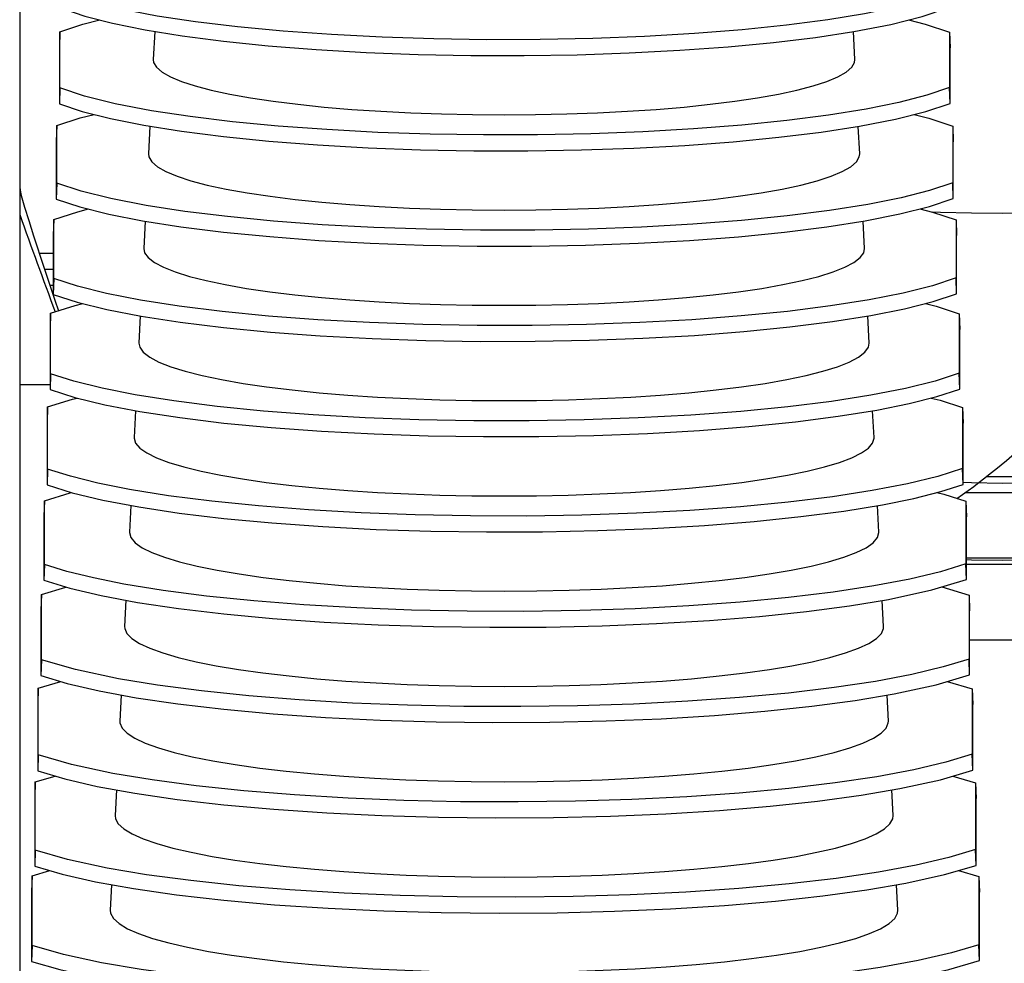
# Model space of a CAD drawing. Extents: x -7490 to -1550, y -10519 to 2728.
# Drawn here: x -5955 to -5832, y -3038 to -2919 of the extents above; entities that cross this region are included whole.
import ezdxf

# ---------------------------------------------------------------- set-up
doc = ezdxf.new("R2010")
doc.units = 0
doc.header["$MEASUREMENT"] = 0
doc.layers.get('0').update_dxf_attribs({"linetype": 'CONTINUOUS'})

msp = doc.modelspace()

# ---------------------------------------------------------------- linework, layer by layer
at = {"color": 7, "linetype": 'Continuous'}
for p, q in [((-5955.38165, -2918.16887), (-5955.38165, -3123.11762)), ((-5950.34133, -2920.89637), (-5950.40584, -2922.85559)), ((-5950.34133, -2927.91169), (-5950.34133, -2920.89637)), ((-5938.44909, -2920.83412), (-5938.62688, -2924.34958)), ((-5850.63641, -2924.34958), (-5850.81311, -2920.85582)), ((-5838.77143, -2920.94217), (-5838.70333, -2922.90248)), ((-5838.77143, -2920.94217), (-5838.77143, -2927.8659)), ((-5950.40584, -2922.85559), (-5950.40584, -2929.90323)), ((-5838.70333, -2929.85634), (-5838.70333, -2922.90248)), ((-5950.34133, -2927.91169), (-5950.40584, -2929.90323)), ((-5838.70333, -2929.85634), (-5838.77143, -2927.8659)), ((-5950.72842, -2932.65166), (-5950.79294, -2934.61087)), ((-5950.72842, -2939.86093), (-5950.72842, -2932.65166)), ((-5939.05052, -2932.72579), (-5939.22628, -2936.2011)), ((-5838.36283, -2932.704), (-5838.29473, -2934.6643)), ((-5838.36283, -2932.704), (-5838.36283, -2939.80859)), ((-5850.03701, -2936.2011), (-5850.212, -2932.74118)), ((-5950.79294, -2934.61087), (-5950.79294, -2941.85247)), ((-5838.29473, -2941.79904), (-5838.29473, -2934.6643)), ((-5950.72842, -2939.86093), (-5950.79294, -2941.85247)), ((-5838.29473, -2941.79904), (-5838.36283, -2939.80859)), ((-5951.11552, -2944.40694), (-5951.18004, -2946.36616)), ((-5951.11552, -2951.81016), (-5951.11552, -2944.40694)), ((-5939.65204, -2944.61923), (-5939.82569, -2948.05262)), ((-5849.43761, -2948.05262), (-5849.61088, -2944.62665)), ((-5837.95423, -2944.46582), (-5837.88613, -2946.42613)), ((-5837.95423, -2944.46582), (-5837.95423, -2951.75128)), ((-5951.18004, -2946.36616), (-5951.18004, -2953.8017)), ((-5837.88613, -2953.74173), (-5837.88613, -2946.42613)), ((-5952.91644, -2948.63942), (-5951.18004, -2948.63942)), ((-5952.25536, -2950.63942), (-5951.18004, -2950.63942)), ((-5951.11552, -2951.81016), (-5951.18004, -2953.8017)), ((-5837.88613, -2953.74173), (-5837.95423, -2951.75128)), ((-5951.58782, -2952.63942), (-5951.18004, -2952.63942)), ((-5951.50262, -2956.16223), (-5951.56713, -2958.12144)), ((-5951.50262, -2963.7594), (-5951.50262, -2956.16223)), ((-5940.25342, -2956.5099), (-5940.42509, -2959.90414)), ((-5848.83821, -2959.90414), (-5849.00976, -2956.51224)), ((-5837.54563, -2956.22765), (-5837.47753, -2958.18796)), ((-5837.54563, -2956.22765), (-5837.54563, -2963.69398)), ((-5951.56713, -2958.12144), (-5951.56713, -2965.75094)), ((-5837.47753, -2965.68443), (-5837.47753, -2958.18796)), ((-5951.50262, -2963.7594), (-5951.56713, -2965.75094)), ((-5837.47753, -2965.68443), (-5837.54563, -2963.69398)), ((-5955.38165, -2965.11882), (-5951.56713, -2965.11882)), ((-5951.88971, -2967.91751), (-5951.95423, -2969.87673)), ((-5951.88971, -2975.70864), (-5951.88971, -2967.91751)), ((-5940.85424, -2968.38946), (-5941.02449, -2971.75565)), ((-5848.23881, -2971.75565), (-5848.40863, -2968.39799)), ((-5837.13702, -2967.98948), (-5837.06892, -2969.94978)), ((-5837.13702, -2967.98948), (-5837.13702, -2975.63667)), ((-5951.95423, -2969.87673), (-5951.95423, -2977.70018)), ((-5837.06892, -2977.62712), (-5837.06892, -2969.94978)), ((-5951.88971, -2975.70864), (-5951.95423, -2977.70018)), ((-5837.06892, -2977.62712), (-5837.13702, -2975.63667)), ((-5834.16079, -2976.63942), (-5827.04045, -2976.63942)), ((-5836.83293, -2978.63942), (-5824.0228, -2978.63942)), ((-5952.27681, -2979.6728), (-5952.34133, -2981.63201)), ((-5952.27681, -2987.65787), (-5952.27681, -2979.6728)), ((-5941.45516, -2980.27106), (-5941.62389, -2983.60717)), ((-5847.63941, -2983.60717), (-5847.80749, -2980.28391)), ((-5836.72842, -2979.7513), (-5836.66032, -2981.71161)), ((-5836.72842, -2979.7513), (-5836.72842, -2987.57936)), ((-5952.34133, -2981.63201), (-5952.34133, -2989.64941)), ((-5836.66032, -2989.56981), (-5836.66032, -2981.71161)), ((-5836.74655, -2986.81944), (-5827.42755, -2986.81944)), ((-5952.27681, -2987.65787), (-5952.34133, -2989.64941)), ((-5836.74655, -2987.61645), (-5827.42755, -2987.61645)), ((-5836.66032, -2989.56981), (-5836.72842, -2987.57936)), ((-5952.66391, -2991.42808), (-5949.5778, -2990.49562)), ((-5839.73868, -2990.49323), (-5836.31982, -2991.51313)), ((-5952.66391, -2991.42808), (-5952.72842, -2993.38729)), ((-5952.66391, -2999.60711), (-5952.66391, -2991.42808)), ((-5836.31982, -2991.51313), (-5836.25172, -2993.47343)), ((-5836.31982, -2991.51313), (-5836.31982, -2999.52206)), ((-5942.05618, -2992.15462), (-5942.22329, -2995.45869)), ((-5847.04001, -2995.45869), (-5847.20634, -2992.17002)), ((-5952.72842, -2993.38729), (-5952.72842, -3001.59865)), ((-5836.25172, -3001.51251), (-5836.25172, -2993.47343)), ((-5836.33794, -2997.10107), (-5827.81465, -2997.10107)), ((-5827.81465, -2997.16868), (-5836.33794, -2997.16868)), ((-5952.66391, -2999.60711), (-5952.72842, -3001.59865)), ((-5836.25172, -3001.51251), (-5836.31982, -2999.52206)), ((-5953.051, -3003.18336), (-5950.24219, -3002.34788)), ((-5839.04721, -3002.34553), (-5835.91122, -3003.27496)), ((-5953.051, -3003.18336), (-5953.11552, -3005.14258)), ((-5953.051, -3011.55634), (-5953.051, -3003.18336)), ((-5942.6573, -3004.04005), (-5942.82269, -3007.31021)), ((-5846.44061, -3007.31021), (-5846.60517, -3004.05635)), ((-5835.91122, -3003.27496), (-5835.84312, -3005.23526)), ((-5835.91122, -3003.27496), (-5835.91122, -3011.46475)), ((-5953.11552, -3005.14258), (-5953.11552, -3013.54788)), ((-5835.84312, -3013.4552), (-5835.84312, -3005.23526)), ((-5953.051, -3011.55634), (-5953.11552, -3013.54788)), ((-5835.84312, -3013.4552), (-5835.91122, -3011.46475)), ((-5953.4381, -3014.93865), (-5950.91701, -3014.20015)), ((-5838.3516, -3014.19784), (-5835.50262, -3015.03678)), ((-5953.4381, -3014.93865), (-5953.50262, -3016.89786)), ((-5953.4381, -3023.50558), (-5953.4381, -3014.93865)), ((-5835.50262, -3015.03678), (-5835.43452, -3016.99709)), ((-5835.50262, -3015.03678), (-5835.50262, -3023.40745)), ((-5943.2585, -3015.92727), (-5943.42209, -3019.16173)), ((-5845.84121, -3019.16173), (-5846.004, -3015.94292)), ((-5953.50262, -3016.89786), (-5953.50262, -3025.49712)), ((-5835.43452, -3025.39789), (-5835.43452, -3016.99709)), ((-5953.4381, -3023.50558), (-5953.50262, -3025.49712)), ((-5835.43452, -3025.39789), (-5835.50262, -3023.40745)), ((-5953.8252, -3026.69393), (-5951.60213, -3026.05242)), ((-5837.65189, -3026.05015), (-5835.09401, -3026.79861)), ((-5953.8252, -3026.69393), (-5953.88971, -3028.65315)), ((-5953.8252, -3035.45482), (-5953.8252, -3026.69393)), ((-5835.09401, -3026.79861), (-5835.02591, -3028.75891)), ((-5835.09401, -3026.79861), (-5835.09401, -3035.35014)), ((-5953.88971, -3028.65315), (-5953.88971, -3037.44636)), ((-5943.8598, -3027.81621), (-5944.02149, -3031.01325)), ((-5845.24181, -3031.01325), (-5845.40282, -3027.82975)), ((-5835.02591, -3037.34059), (-5835.02591, -3028.75891)), ((-5953.8252, -3035.45482), (-5953.88971, -3037.44636)), ((-5835.02591, -3037.34059), (-5835.09401, -3035.35014))]:
    msp.add_line(p, q, dxfattribs=at)
at = {"color": 7, "linetype": 'Continuous', "flags": 128}
for points in [[(-5839.18004, -2915.9232), (-5841.94287, -2916.87643), (-5845.37864, -2917.7784), (-5849.42329, -2918.61211), (-5854.04758, -2919.36864), (-5859.19973, -2920.04173), (-5864.78285, -2920.61862), (-5870.73812, -2921.09153), (-5877.01398, -2921.45851), (-5883.49205, -2921.7126), (-5890.09972, -2921.84954), (-5896.7851, -2921.87027), (-5903.42227, -2921.77439), (-5909.94144, -2921.56142), (-5916.28826, -2921.23499), (-5922.34364, -2920.8013), (-5928.04889, -2920.26269), (-5933.35186, -2919.62598), (-5938.15352, -2918.90317), (-5942.84953, -2918.00313), (-5946.81344, -2917.01525), (-5949.95423, -2915.96246)], [(-5950.01875, -2917.954), (-5947.21656, -2918.90632), (-5943.74222, -2919.80671), (-5939.66049, -2920.63818), (-5935.00097, -2921.39182), (-5929.81574, -2922.06142), (-5924.20233, -2922.63426), (-5918.22017, -2923.1026), (-5911.92078, -2923.46455), (-5905.42298, -2923.71324), (-5898.79986, -2923.84447), (-5892.10316, -2923.85924), (-5885.45903, -2923.75725), (-5878.93735, -2923.5381), (-5872.59244, -2923.20547), (-5866.54335, -2922.76567), (-5860.84856, -2922.22109), (-5855.56028, -2921.57862), (-5850.77722, -2920.85035), (-5846.13166, -2919.95027), (-5842.2136, -2918.96384), (-5839.11194, -2917.91365)], [(-5950.34133, -2920.89637), (-5947.47947, -2919.93865), (-5945.34221, -2919.39207)], [(-5843.91169, -2919.39136), (-5841.82748, -2919.91647), (-5838.77143, -2920.94217)], [(-5938.62688, -2924.34958), (-5938.58396, -2924.71282), (-5938.23008, -2925.32791), (-5937.52517, -2925.93555), (-5936.47491, -2926.53087), (-5935.08776, -2927.10906), (-5933.37487, -2927.66548), (-5931.35004, -2928.19563), (-5929.02959, -2928.69526), (-5926.43217, -2929.16033), (-5923.57872, -2929.58711), (-5920.49221, -2929.97216), (-5917.19748, -2930.31238), (-5913.72106, -2930.60503), (-5910.09095, -2930.84775), (-5906.33637, -2931.03859), (-5902.48755, -2931.17601), (-5898.57547, -2931.25891), (-5894.63165, -2931.28662)], [(-5894.63165, -2931.28662), (-5890.68782, -2931.25891), (-5886.77575, -2931.17601), (-5882.92693, -2931.03859), (-5879.17235, -2930.84775), (-5875.54223, -2930.60503), (-5872.06582, -2930.31238), (-5868.77109, -2929.97216), (-5865.68457, -2929.58711), (-5862.83112, -2929.16033), (-5860.23371, -2928.69526), (-5857.91325, -2928.19563), (-5855.88843, -2927.66548), (-5854.17554, -2927.10906), (-5852.78838, -2926.53087), (-5851.73812, -2925.93555), (-5851.03322, -2925.32791), (-5850.67934, -2924.71282), (-5850.63641, -2924.34958)], [(-5838.77143, -2927.8659), (-5841.60125, -2928.82597), (-5845.10864, -2929.73359), (-5849.22825, -2930.57166), (-5853.93028, -2931.33118), (-5859.16216, -2932.00588), (-5864.8255, -2932.58294), (-5870.85931, -2933.05448), (-5877.21254, -2933.4187), (-5883.7653, -2933.66867), (-5890.44271, -2933.80016), (-5897.19371, -2933.81422), (-5903.89113, -2933.71059), (-5910.46403, -2933.48887), (-5916.85818, -2933.15279), (-5922.95363, -2932.70872), (-5928.69186, -2932.15905), (-5934.01988, -2931.51076), (-5938.8383, -2930.77606), (-5943.38938, -2929.89653), (-5947.25119, -2928.93482), (-5950.34133, -2927.91169)], [(-5950.40584, -2929.90323), (-5947.53204, -2930.86203), (-5943.98172, -2931.76761), (-5939.82102, -2932.60292), (-5935.08017, -2933.35896), (-5929.81206, -2934.0295), (-5924.11578, -2934.60181), (-5918.05295, -2935.06804), (-5911.67461, -2935.42645), (-5905.10109, -2935.67023), (-5898.40777, -2935.79521), (-5891.64557, -2935.8025), (-5884.94187, -2935.69196), (-5878.36771, -2935.46327), (-5871.97728, -2935.12023), (-5865.89045, -2934.66934), (-5860.16554, -2934.11302), (-5854.85553, -2933.45833), (-5850.05946, -2932.71762), (-5845.56221, -2931.83773), (-5841.75005, -2930.87715), (-5838.70333, -2929.85634)], [(-5950.72842, -2932.65166), (-5947.79481, -2931.68751), (-5946.03392, -2931.24416)], [(-5843.20357, -2931.2434), (-5841.36196, -2931.70776), (-5838.36283, -2932.704)], [(-5939.22628, -2936.2011), (-5939.18278, -2936.56929), (-5938.82408, -2937.19275), (-5938.10957, -2937.80868), (-5937.045, -2938.41211), (-5935.63894, -2938.99818), (-5933.90272, -2939.56217), (-5931.8503, -2940.09955), (-5929.49823, -2940.60598), (-5926.86543, -2941.07739), (-5923.97311, -2941.50999), (-5920.84454, -2941.90028), (-5917.50492, -2942.24514), (-5913.98114, -2942.54177), (-5910.30157, -2942.7878), (-5906.49584, -2942.98124), (-5902.59458, -2943.12054), (-5898.62921, -2943.20457), (-5894.63165, -2943.23265)], [(-5894.63165, -2943.23265), (-5890.63409, -2943.20457), (-5886.66872, -2943.12054), (-5882.76746, -2942.98124), (-5878.96173, -2942.7878), (-5875.28216, -2942.54177), (-5871.75838, -2942.24514), (-5868.41876, -2941.90028), (-5865.29019, -2941.50999), (-5862.39787, -2941.07739), (-5859.76507, -2940.60598), (-5857.41299, -2940.09955), (-5855.36058, -2939.56217), (-5853.62436, -2938.99818), (-5852.2183, -2938.41211), (-5851.15373, -2937.80868), (-5850.43922, -2937.19275), (-5850.08052, -2936.56929), (-5850.03701, -2936.2011)], [(-5838.36283, -2939.80859), (-5841.25979, -2940.77546), (-5844.83894, -2941.68869), (-5849.03364, -2942.53106), (-5853.81347, -2943.29352), (-5859.1251, -2943.96978), (-5864.86861, -2944.54697), (-5870.98104, -2945.01711), (-5877.41169, -2945.37854), (-5884.03917, -2945.62437), (-5890.78655, -2945.7504), (-5897.6034, -2945.75779), (-5904.36128, -2945.64639), (-5910.98824, -2945.41589), (-5917.43002, -2945.07013), (-5923.56583, -2944.61566), (-5929.33727, -2944.05489), (-5934.69056, -2943.39496), (-5939.5259, -2942.64832), (-5943.93264, -2941.78969), (-5947.69163, -2940.85432), (-5950.72842, -2939.86093)], [(-5955.38165, -2940.3473), (-5955.32903, -2940.75447), (-5955.1783, -2941.40639), (-5954.76897, -2942.86115), (-5954.25494, -2944.53065), (-5953.6315, -2946.4731), (-5952.33886, -2950.38924), (-5950.95989, -2954.52076), (-5950.51914, -2955.85007)], [(-5950.79294, -2941.85247), (-5947.84735, -2942.81768), (-5944.22091, -2943.7284), (-5939.98115, -2944.56747), (-5935.15893, -2945.32585), (-5929.80795, -2945.99729), (-5924.02889, -2946.56901), (-5917.88534, -2947.03309), (-5911.42803, -2947.38793), (-5904.77881, -2947.62677), (-5898.01511, -2947.74547), (-5891.18724, -2947.74527), (-5884.42383, -2947.62616), (-5877.79694, -2947.38792), (-5871.36076, -2947.03444), (-5865.23597, -2946.57242), (-5859.48077, -2946.00433), (-5854.1489, -2945.33739), (-5849.33973, -2944.58418), (-5844.98997, -2943.7249), (-5841.28415, -2942.79036), (-5838.29473, -2941.79904)], [(-5951.11552, -2944.40694), (-5948.10999, -2943.43643), (-5946.73808, -2943.09625)], [(-5842.49391, -2943.09544), (-5840.8941, -2943.49914), (-5837.95423, -2944.46582)], [(-5832.13165, -2943.65627), (-5836.03096, -2943.62888), (-5839.89887, -2943.54691), (-5840.8968, -2943.5167)], [(-5823.29553, -2943.5144), (-5824.36442, -2943.54691), (-5828.23234, -2943.62888), (-5832.13165, -2943.65627)], [(-5939.82569, -2948.05262), (-5939.72759, -2948.57747), (-5939.2862, -2949.19911), (-5938.49533, -2949.81223), (-5937.36117, -2950.412), (-5935.89259, -2950.99376), (-5934.10109, -2951.55293), (-5932.00068, -2952.08514), (-5929.60782, -2952.58623), (-5926.94121, -2953.05228), (-5924.02174, -2953.47964), (-5920.87226, -2953.86496), (-5917.5174, -2954.20523), (-5913.98344, -2954.49778), (-5910.29802, -2954.74033), (-5906.48998, -2954.93098), (-5902.58914, -2955.06823), (-5898.62603, -2955.15101), (-5894.63165, -2955.17868)], [(-5894.63165, -2955.17868), (-5890.63727, -2955.15101), (-5886.67415, -2955.06823), (-5882.77331, -2954.93098), (-5878.96528, -2954.74033), (-5875.27986, -2954.49778), (-5871.74589, -2954.20523), (-5868.39104, -2953.86496), (-5865.24155, -2953.47964), (-5862.32208, -2953.05228), (-5859.65548, -2952.58623), (-5857.26261, -2952.08514), (-5855.16221, -2951.55293), (-5853.37071, -2950.99376), (-5851.90213, -2950.412), (-5850.76797, -2949.81223), (-5849.9771, -2949.19911), (-5849.53571, -2948.57747), (-5849.43761, -2948.05262)], [(-5837.95423, -2951.75128), (-5840.91848, -2952.72491), (-5844.56953, -2953.64369), (-5848.83941, -2954.49032), (-5853.69709, -2955.25567), (-5859.08845, -2955.93342), (-5864.91207, -2956.51069), (-5871.10321, -2956.97941), (-5877.61133, -2957.33803), (-5884.31358, -2957.57972), (-5891.13117, -2957.70027), (-5898.0141, -2957.70097), (-5904.83268, -2957.58178), (-5911.51402, -2957.3425), (-5918.00376, -2956.98703), (-5924.18023, -2956.52212), (-5929.98514, -2955.95021), (-5935.36389, -2955.27861), (-5940.2163, -2954.51998), (-5944.47931, -2953.68264), (-5948.13474, -2952.77374), (-5951.11552, -2951.81016)], [(-5951.50262, -2956.16223), (-5948.42504, -2955.1854), (-5947.45461, -2954.94836)], [(-5951.18004, -2953.8017), (-5948.16251, -2954.77327), (-5944.45982, -2955.68907), (-5940.14092, -2956.53185), (-5935.2373, -2957.2925), (-5929.8035, -2957.96477), (-5923.94175, -2958.53585), (-5917.71745, -2958.99775), (-5911.18115, -2959.34899), (-5904.45625, -2959.58287), (-5897.62198, -2959.69528), (-5890.72826, -2959.68757), (-5883.90497, -2959.55987), (-5877.22507, -2959.31205), (-5870.74289, -2958.9481), (-5864.57991, -2958.47493), (-5858.79426, -2957.89503), (-5853.44041, -2957.2158), (-5848.61805, -2956.45004), (-5844.41493, -2955.6118), (-5840.8159, -2954.70348), (-5837.88613, -2953.74173)], [(-5841.7827, -2954.94748), (-5840.42392, -2955.29062), (-5837.54563, -2956.22765)], [(-5940.42509, -2959.90414), (-5940.32569, -2960.43594), (-5939.87845, -2961.06584), (-5939.07709, -2961.68708), (-5937.92788, -2962.29482), (-5936.43983, -2962.88428), (-5934.62456, -2963.45087), (-5932.4963, -2963.99014), (-5930.0717, -2964.49788), (-5927.36973, -2964.97011), (-5924.41154, -2965.40313), (-5921.22028, -2965.79356), (-5917.82093, -2966.13835), (-5914.2401, -2966.43478), (-5910.5058, -2966.68055), (-5906.64726, -2966.87372), (-5902.69468, -2967.01279), (-5898.679, -2967.09668), (-5894.63165, -2967.12471)], [(-5894.63165, -2967.12471), (-5890.58429, -2967.09668), (-5886.56861, -2967.01279), (-5882.61604, -2966.87372), (-5878.7575, -2966.68055), (-5875.0232, -2966.43478), (-5871.44236, -2966.13835), (-5868.04301, -2965.79356), (-5864.85176, -2965.40313), (-5861.89357, -2964.97011), (-5859.1916, -2964.49788), (-5856.76699, -2963.99014), (-5854.63873, -2963.45087), (-5852.82347, -2962.88428), (-5851.33541, -2962.29482), (-5850.18621, -2961.68708), (-5849.38485, -2961.06584), (-5848.93761, -2960.43594), (-5848.83821, -2959.90414)], [(-5837.54563, -2963.69398), (-5840.57731, -2964.67431), (-5844.30038, -2965.5986), (-5848.64552, -2966.44942), (-5853.58107, -2967.21761), (-5859.05215, -2967.89682), (-5864.95581, -2968.47412), (-5871.22574, -2968.9414), (-5877.81139, -2969.29719), (-5884.58843, -2969.5347), (-5891.47649, -2969.64978), (-5898.42576, -2969.64377), (-5905.30528, -2969.5168), (-5912.04137, -2969.2687), (-5918.5794, -2968.9035), (-5924.79684, -2968.42812), (-5930.63545, -2967.84504), (-5936.03987, -2967.16172), (-5940.9095, -2966.39105), (-5945.02937, -2965.57536), (-5948.58049, -2964.69309), (-5951.50262, -2963.7594)], [(-5951.56713, -2965.75094), (-5948.47753, -2966.72881), (-5944.6985, -2967.64963), (-5940.30038, -2968.49605), (-5935.31537, -2969.25891), (-5929.7988, -2969.93194), (-5923.85448, -2970.50233), (-5917.54937, -2970.96202), (-5910.93409, -2971.30964), (-5904.13353, -2971.53853), (-5897.22848, -2971.64464), (-5890.2687, -2971.62941), (-5883.38534, -2971.49311), (-5876.65216, -2971.23569), (-5870.1237, -2970.86124), (-5863.92229, -2970.37688), (-5858.10602, -2969.78513), (-5852.73005, -2969.09357), (-5847.89444, -2968.31522), (-5843.83713, -2967.49842), (-5840.34533, -2966.61651), (-5837.47753, -2965.68443)], [(-5951.88971, -2967.91751), (-5948.73996, -2966.93444), (-5948.18342, -2966.80047)], [(-5841.06992, -2966.79952), (-5839.95144, -2967.08218), (-5837.13702, -2967.98948)], [(-5941.02449, -2971.75565), (-5941.02594, -2971.81307), (-5940.84939, -2972.44562), (-5940.32111, -2973.07335), (-5939.44509, -2973.6915), (-5938.22802, -2974.29534), (-5936.67915, -2974.8803), (-5934.81028, -2975.44191), (-5932.63563, -2975.9759), (-5930.17174, -2976.47821), (-5927.43737, -2976.94502), (-5924.45332, -2977.37277), (-5921.24232, -2977.75821), (-5917.82879, -2978.0984), (-5914.23872, -2978.39075), (-5910.49943, -2978.63305), (-5906.63937, -2978.82344), (-5902.68793, -2978.96048), (-5898.67518, -2979.04312), (-5894.63165, -2979.07074)], [(-5894.63165, -2979.07074), (-5890.58812, -2979.04312), (-5886.57536, -2978.96048), (-5882.62392, -2978.82344), (-5878.76387, -2978.63305), (-5875.02457, -2978.39075), (-5871.4345, -2978.0984), (-5868.02098, -2977.75821), (-5864.80997, -2977.37277), (-5861.82593, -2976.94502), (-5859.09156, -2976.47821), (-5856.62767, -2975.9759), (-5854.45301, -2975.44191), (-5852.58414, -2974.8803), (-5851.03528, -2974.29534), (-5849.81821, -2973.6915), (-5848.94219, -2973.07335), (-5848.4139, -2972.44562), (-5848.23736, -2971.81307), (-5848.23881, -2971.75565)], [(-5837.13702, -2975.63667), (-5840.23627, -2976.62366), (-5844.03146, -2977.55341), (-5848.45192, -2978.40838), (-5853.46537, -2979.17935), (-5859.01612, -2979.85996), (-5864.99973, -2980.43725), (-5871.34852, -2980.90306), (-5878.01176, -2981.256), (-5884.86362, -2981.48933), (-5891.82244, -2981.59893), (-5898.83831, -2981.58621), (-5905.77904, -2981.45143), (-5912.57025, -2981.19451), (-5919.15693, -2980.81955), (-5925.41567, -2980.33367), (-5931.28822, -2979.73938), (-5936.71851, -2979.0443), (-5941.60549, -2978.26153), (-5945.58279, -2977.46787), (-5949.02886, -2976.61238), (-5951.88971, -2975.70864)], [(-5951.95423, -2977.70018), (-5948.79244, -2978.68429), (-5944.93696, -2979.61007), (-5940.45958, -2980.46007), (-5935.39319, -2981.22508), (-5929.79393, -2981.89882), (-5923.76718, -2982.46846), (-5917.38123, -2982.92591), (-5910.68695, -2983.26987), (-5903.81074, -2983.49376), (-5896.83469, -2983.59357), (-5889.80866, -2983.57079), (-5882.86501, -2983.42588), (-5876.07824, -2983.15884), (-5869.50322, -2982.77387), (-5863.26312, -2982.27829), (-5857.41607, -2981.67466), (-5852.01785, -2980.97073), (-5847.16892, -2980.17974), (-5843.25657, -2979.38479), (-5839.87247, -2978.52945), (-5837.06892, -2977.62712)], [(-5832.13165, -2977.50474), (-5836.03096, -2977.42935), (-5837.06892, -2977.38372)], [(-5827.10457, -2977.37926), (-5828.23234, -2977.42935), (-5832.13165, -2977.50474)], [(-5952.27681, -2979.6728), (-5949.05478, -2978.68353), (-5948.90729, -2978.64854)], [(-5840.35556, -2978.65155), (-5839.47668, -2978.87382), (-5836.72842, -2979.7513)], [(-5941.62389, -2983.60717), (-5941.62536, -2983.66533), (-5941.44653, -2984.30605), (-5940.91142, -2984.9419), (-5940.02409, -2985.56803), (-5938.79129, -2986.17967), (-5937.22241, -2986.77218), (-5935.32939, -2987.34105), (-5933.12664, -2987.88194), (-5930.63092, -2988.39075), (-5927.86122, -2988.86358), (-5924.83862, -2989.29686), (-5921.58613, -2989.68728), (-5918.1285, -2990.03186), (-5914.49205, -2990.328), (-5910.70444, -2990.57342), (-5906.79452, -2990.76628), (-5902.79202, -2990.90508), (-5898.72742, -2990.9888), (-5894.63165, -2991.01677)], [(-5894.63165, -2991.01677), (-5890.53588, -2990.9888), (-5886.47128, -2990.90508), (-5882.46878, -2990.76628), (-5878.55885, -2990.57342), (-5874.77125, -2990.328), (-5871.13479, -2990.03186), (-5867.67716, -2989.68728), (-5864.42467, -2989.29686), (-5861.40208, -2988.86358), (-5858.63238, -2988.39075), (-5856.13666, -2987.88194), (-5853.9339, -2987.34105), (-5852.04088, -2986.77218), (-5850.47201, -2986.17967), (-5849.23921, -2985.56803), (-5848.35188, -2984.9419), (-5847.81676, -2984.30605), (-5847.63794, -2983.66533), (-5847.63941, -2983.60717)], [(-5836.72842, -2987.57936), (-5839.89534, -2988.57296), (-5843.76274, -2989.50812), (-5848.25859, -2990.36719), (-5853.34993, -2991.14088), (-5858.98029, -2991.82285), (-5865.04373, -2992.40009), (-5871.47147, -2992.86441), (-5878.21235, -2993.21449), (-5885.13908, -2993.44362), (-5892.16894, -2993.54773), (-5899.25171, -2993.5283), (-5906.25394, -2993.38571), (-5913.10064, -2993.11994), (-5919.73634, -2992.7352), (-5926.03672, -2992.23878), (-5931.94344, -2991.63324), (-5937.39979, -2990.92636), (-5942.30425, -2990.13145), (-5946.13956, -2989.36017), (-5949.47982, -2988.53161), (-5952.27681, -2987.65787)], [(-5832.13165, -2987.18909), (-5836.03096, -2987.1137), (-5836.66032, -2987.08733)], [(-5827.34133, -2987.07519), (-5828.23234, -2987.1137), (-5832.13165, -2987.18909)], [(-5952.34133, -2989.64941), (-5949.10724, -2990.6397), (-5945.17524, -2991.57038), (-5940.61858, -2992.4239), (-5935.47084, -2993.191), (-5929.78899, -2993.86539), (-5923.67994, -2994.43423), (-5917.21313, -2994.88942), (-5910.43985, -2995.22971), (-5903.488, -2995.44858), (-5896.44072, -2995.54206), (-5889.34818, -2995.51174), (-5882.34404, -2995.3582), (-5875.50336, -2995.08152), (-5868.88146, -2994.686), (-5862.60239, -2994.17916), (-5856.7244, -2993.56362), (-5851.30382, -2992.84727), (-5846.44149, -2992.04361), (-5840.97085, -2990.86284), (-5836.66032, -2989.56981)], [(-5942.22329, -2995.45869), (-5942.21376, -2995.67779), (-5941.94959, -2996.31707), (-5941.33509, -2996.95044), (-5940.37482, -2997.57319), (-5939.07588, -2998.18073), (-5937.4479, -2998.76855), (-5935.50291, -2999.3323), (-5933.25533, -2999.86781), (-5930.72179, -3000.37112), (-5927.92106, -3000.83848), (-5924.87386, -3001.26646), (-5921.60276, -3001.65187), (-5918.13197, -3001.99187), (-5914.4872, -3002.28393), (-5910.69542, -3002.52589), (-5906.78471, -3002.71597), (-5902.78403, -3002.85276), (-5898.72298, -3002.93524), (-5894.63165, -3002.9628)], [(-5894.63165, -3002.9628), (-5890.54031, -3002.93524), (-5886.47927, -3002.85276), (-5882.47859, -3002.71597), (-5878.56788, -3002.52589), (-5874.7761, -3002.28393), (-5871.13132, -3001.99187), (-5867.66054, -3001.65187), (-5864.38944, -3001.26646), (-5861.34224, -3000.83848), (-5858.5415, -3000.37112), (-5856.00797, -2999.86781), (-5853.76038, -2999.3323), (-5851.8154, -2998.76855), (-5850.18741, -2998.18073), (-5848.88847, -2997.57319), (-5847.9282, -2996.95044), (-5847.31371, -2996.31707), (-5847.04954, -2995.67779), (-5847.04001, -2995.45869)], [(-5836.31982, -2999.52206), (-5839.55452, -3000.52222), (-5843.4942, -3001.46273), (-5848.06547, -3002.32584), (-5853.23468, -3003.10221), (-5858.94459, -3003.78548), (-5865.08773, -3004.36262), (-5871.5945, -3004.82545), (-5878.41308, -3005.17264), (-5885.41471, -3005.39757), (-5892.51594, -3005.49619), (-5899.66591, -3005.47004), (-5906.72993, -3005.31963), (-5913.63253, -3005.045), (-5920.31763, -3004.65044), (-5926.66001, -3004.14346), (-5932.60112, -3003.52663), (-5938.08371, -3002.8079), (-5943.00578, -3002.0008), (-5948.37671, -3000.85747), (-5952.66391, -2999.60711)], [(-5952.72842, -3001.59865), (-5949.42195, -3002.59506), (-5945.41338, -3003.53058), (-5940.77741, -3004.38755), (-5935.54838, -3005.15667), (-5929.78404, -3005.83166), (-5923.59289, -3006.39965), (-5917.04517, -3006.85256), (-5910.19288, -3007.18914), (-5903.16541, -3007.40298), (-5896.04663, -3007.49014), (-5888.88736, -3007.45226), (-5881.82247, -3007.29008), (-5874.92753, -3007.00374), (-5868.25844, -3006.59765), (-5861.94012, -3006.07952), (-5856.03102, -3005.45203), (-5850.58796, -3004.72323), (-5845.71219, -3003.90683), (-5840.44382, -3002.76171), (-5836.25172, -3001.51251)], [(-5942.82269, -3007.31021), (-5942.81304, -3007.53206), (-5942.54554, -3008.1794), (-5941.92331, -3008.82074), (-5940.95094, -3009.45134), (-5939.63564, -3010.06653), (-5937.98715, -3010.66176), (-5936.01767, -3011.23261), (-5933.74178, -3011.77486), (-5931.17634, -3012.2845), (-5928.34033, -3012.75776), (-5925.25475, -3013.19112), (-5921.94245, -3013.58139), (-5918.42795, -3013.92567), (-5914.73727, -3014.22141), (-5910.89774, -3014.46642), (-5906.93777, -3014.6589), (-5902.8867, -3014.7974), (-5898.77451, -3014.88092), (-5894.63165, -3014.90883)], [(-5894.63165, -3014.90883), (-5890.48879, -3014.88092), (-5886.3766, -3014.7974), (-5882.32552, -3014.6589), (-5878.36556, -3014.46642), (-5874.52603, -3014.22141), (-5870.83535, -3013.92567), (-5867.32085, -3013.58139), (-5864.00855, -3013.19112), (-5860.92297, -3012.75776), (-5858.08696, -3012.2845), (-5855.52151, -3011.77486), (-5853.24562, -3011.23261), (-5851.27614, -3010.66176), (-5849.62765, -3010.06653), (-5848.31235, -3009.45134), (-5847.33999, -3008.82074), (-5846.71775, -3008.1794), (-5846.45026, -3007.53206), (-5846.44061, -3007.31021)], [(-5835.91122, -3011.46475), (-5839.21378, -3012.47143), (-5843.2258, -3013.41723), (-5847.87253, -3014.28434), (-5853.11957, -3015.06333), (-5858.90893, -3015.74785), (-5865.13165, -3016.32486), (-5871.71752, -3016.78617), (-5878.61386, -3017.13048), (-5885.69045, -3017.3512), (-5892.86335, -3017.44432), (-5900.08085, -3017.41145), (-5907.20698, -3017.25321), (-5914.1659, -3016.96969), (-5920.9008, -3016.56531), (-5927.28554, -3016.04771), (-5933.26125, -3015.41957), (-5938.77025, -3014.68895), (-5943.71003, -3013.86961), (-5948.88194, -3012.76253), (-5953.051, -3011.55634)], [(-5953.11552, -3013.54788), (-5949.73658, -3014.55036), (-5945.6514, -3015.49065), (-5940.93613, -3016.35102), (-5935.62588, -3017.1221), (-5929.77919, -3017.79762), (-5923.5061, -3018.36471), (-5916.87745, -3018.81531), (-5909.94614, -3019.14819), (-5902.84307, -3019.35697), (-5895.65252, -3019.43781), (-5888.42624, -3019.39237), (-5881.30034, -3019.22153), (-5874.3508, -3018.92551), (-5867.63419, -3018.50883), (-5861.2763, -3017.97936), (-5855.33595, -3017.3399), (-5849.8703, -3016.5986), (-5844.98104, -3015.76944), (-5839.91415, -3014.66044), (-5835.84312, -3013.4552)], [(-5943.42209, -3019.16173), (-5943.37965, -3019.54606), (-5943.02842, -3020.19161), (-5942.32849, -3020.83018), (-5941.2849, -3021.45716), (-5939.90518, -3022.06803), (-5938.19926, -3022.6584), (-5936.17943, -3023.22402), (-5933.86025, -3023.7608), (-5931.25843, -3024.26488), (-5928.39271, -3024.73262), (-5925.28374, -3025.16066), (-5921.95392, -3025.54592), (-5918.42724, -3025.88561), (-5914.72912, -3026.17729), (-5910.88619, -3026.41886), (-5906.92615, -3026.60857), (-5902.87753, -3026.74507), (-5898.7695, -3026.82736), (-5894.63165, -3026.85486)], [(-5894.63165, -3026.85486), (-5890.4938, -3026.82736), (-5886.38577, -3026.74507), (-5882.33714, -3026.60857), (-5878.3771, -3026.41886), (-5874.53418, -3026.17729), (-5870.83605, -3025.88561), (-5867.30938, -3025.54592), (-5863.97956, -3025.16066), (-5860.87059, -3024.73262), (-5858.00487, -3024.26488), (-5855.40305, -3023.7608), (-5853.08387, -3023.22402), (-5851.06404, -3022.6584), (-5849.35812, -3022.06803), (-5847.97839, -3021.45716), (-5846.9348, -3020.83018), (-5846.23487, -3020.19161), (-5845.88364, -3019.54606), (-5845.84121, -3019.16173)], [(-5835.50262, -3023.40745), (-5838.87311, -3024.42058), (-5842.95754, -3025.37164), (-5847.67972, -3026.24268), (-5853.00456, -3027.02425), (-5858.87327, -3027.70997), (-5865.1754, -3028.2868), (-5871.84046, -3028.74659), (-5878.81461, -3029.08799), (-5885.9662, -3029.30449), (-5893.21112, -3029.39213), (-5900.49649, -3029.35253), (-5907.68508, -3029.18646), (-5914.70074, -3028.89404), (-5921.48585, -3028.47979), (-5927.91333, -3027.95156), (-5933.92385, -3027.31206), (-5939.45941, -3026.56951), (-5944.41699, -3025.73789), (-5949.39025, -3024.6675), (-5953.4381, -3023.50558)], [(-5953.50262, -3025.49712), (-5950.05116, -3026.5056), (-5945.88934, -3027.4506), (-5941.09479, -3028.3143), (-5935.7034, -3029.08728), (-5929.7745, -3029.76328), (-5923.41969, -3030.32943), (-5916.71007, -3030.7777), (-5909.69974, -3031.10685), (-5902.52106, -3031.31058), (-5895.25847, -3031.38508), (-5887.96489, -3031.33207), (-5880.77771, -3031.15257), (-5873.77319, -3030.84686), (-5867.0087, -3030.41954), (-5860.61094, -3029.87872), (-5854.63919, -3029.22724), (-5849.15085, -3028.47342), (-5844.24807, -3027.63144), (-5839.38186, -3026.55903), (-5835.43452, -3025.39789)], [(-5944.02149, -3031.01325), (-5943.97853, -3031.4023), (-5943.62299, -3032.05578), (-5942.91446, -3032.70219), (-5941.85805, -3033.33687), (-5940.46137, -3033.95526), (-5938.7345, -3034.55288), (-5936.68985, -3035.12544), (-5934.34218, -3035.66882), (-5931.70839, -3036.17909), (-5928.80747, -3036.65258), (-5925.66031, -3037.08588), (-5922.28958, -3037.47587), (-5918.71958, -3037.81973), (-5914.97602, -3038.11499), (-5911.08588, -3038.35953), (-5907.07719, -3038.55158), (-5902.97883, -3038.68975), (-5898.82033, -3038.77305), (-5894.63165, -3038.80089)], [(-5894.63165, -3038.80089), (-5890.44297, -3038.77305), (-5886.28446, -3038.68975), (-5882.1861, -3038.55158), (-5878.17741, -3038.35953), (-5874.28727, -3038.11499), (-5870.54372, -3037.81973), (-5866.97372, -3037.47587), (-5863.60299, -3037.08588), (-5860.45583, -3036.65258), (-5857.5549, -3036.17909), (-5854.92111, -3035.66882), (-5852.57344, -3035.12544), (-5850.5288, -3034.55288), (-5848.80192, -3033.95526), (-5847.40525, -3033.33687), (-5846.34884, -3032.70219), (-5845.64031, -3032.05578), (-5845.28476, -3031.4023), (-5845.24181, -3031.01325)], [(-5835.09401, -3035.35014), (-5838.53251, -3036.36968), (-5842.68937, -3037.32594), (-5847.48701, -3038.20087), (-5852.88958, -3038.98495), (-5858.83752, -3039.67184), (-5865.21891, -3040.24845), (-5871.96322, -3040.7067), (-5879.01525, -3041.04519), (-5886.24189, -3041.25748), (-5893.55919, -3041.33963), (-5900.91279, -3041.2933), (-5908.16419, -3041.11938), (-5915.23704, -3040.81805), (-5922.07278, -3040.39391), (-5928.54338, -3039.855), (-5934.5889, -3039.20412), (-5940.15118, -3038.4496), (-5945.12663, -3037.60564), (-5949.90161, -3036.57236), (-5953.8252, -3035.45482)], [(-5953.88971, -3037.44636), (-5950.36569, -3038.46078), (-5946.12722, -3039.41042), (-5941.25343, -3040.27739), (-5935.781, -3041.05221), (-5929.77005, -3041.72864), (-5923.33373, -3042.2938), (-5916.54312, -3042.73972), (-5909.45376, -3043.06513), (-5902.19948, -3043.26379), (-5894.86454, -3043.33196), (-5887.50337, -3043.27139), (-5880.25461, -3043.08322), (-5873.19472, -3042.76779), (-5866.38199, -3042.32981), (-5859.94402, -3041.77759), (-5853.94075, -3041.11407), (-5848.42963, -3040.34768), (-5843.5133, -3039.49284), (-5838.84699, -3038.4575), (-5835.02591, -3037.34059)]]:
    msp.add_lwpolyline(points, dxfattribs=at)
at = {"color": 7, "linetype": 'Continuous'}
for centre, radius, start, end in [((-5211.01291, -2678.83442), 790.1184, 199.59312224, 200.5341249), ((-5891.51667, -2902.99755), 93.36851, 305.0703689, 313.6741645)]:
    msp.add_arc(centre, radius, start, end, dxfattribs=at)

doc.saveas('drawing.dxf')
